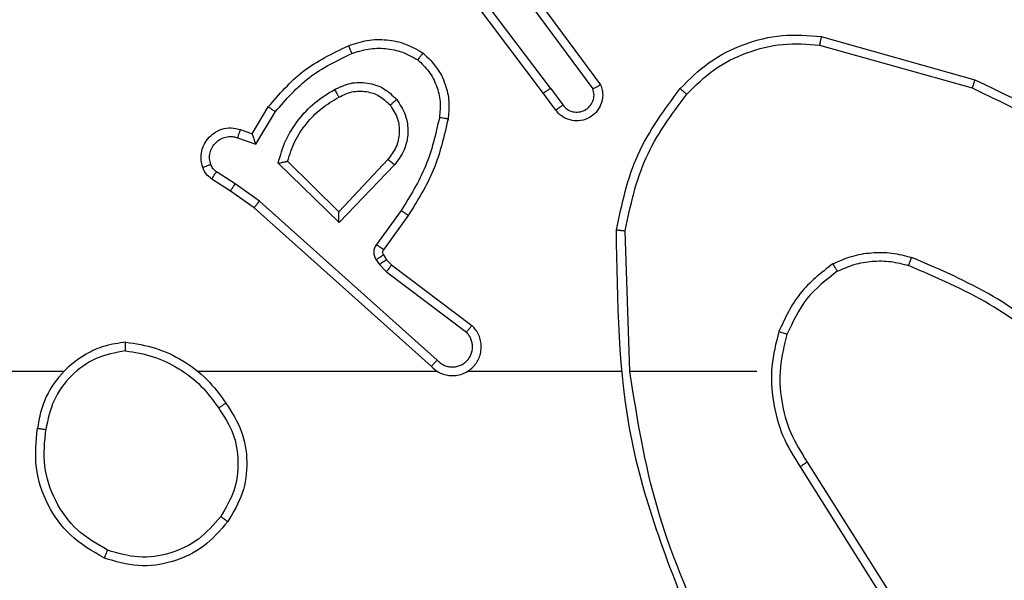
# Model space of a CAD drawing. Units: millimetres. Extents: x 870 to 2134, y 628 to 1366.
# Drawn here: x 1626 to 1629, y 804 to 805 of the extents above; entities that cross this region are included whole.
import ezdxf

# ---------------------------------------------------------------- set-up
doc = ezdxf.new("R2010")
doc.units = ezdxf.units.MM
doc.header["$LTSCALE"] = 50
doc.header["$PDSIZE"] = -1
doc.layers.add('VP-DIM', color=7, linetype='Continuous')
doc.layers.add('VP-EQ', color=7, linetype='Continuous', true_color=0x8a3492)
doc.dimstyles.get("Standard").update_dxf_attribs({"dimtxt": 14, "dimasz": 20, "dimexe": 20, "dimexo": 50, "dimgap": 20, "dimtad": 0, "dimdec": 0, "dimzin": 0, "dimdsep": 46, "dimtxsty": 'Standard', "dimcen": -0.09, "dimadec": 0, "dimazin": 0, "dimtfac": 1, "dimtdec": 4, "dimtofl": 0, "dimtmove": 0, "dimatfit": 3, "dimfxl": 70, "dimfxlon": 1, "dimtolj": 1, "dimtzin": 0, "dimarcsym": 0})

# ---------------------------------------------------------------- blocks, each defined once
blk = doc.blocks.new('*D27')
at = {"layer": 'Defpoints', "color": 0}
for p in [(1623.7162, 1052.3376), (1632.262, 778.9018), (2036.0708, 778.9018)]:
    blk.add_point(p, dxfattribs=at)
at = {"layer": 'VP-DIM', "color": 0, "lineweight": -2}
for p, q in [((1966.0708, 1052.3376), (2056.0708, 1052.3376)), ((2036.0708, 1032.3376), (2036.0708, 954.2863)), ((2036.0708, 798.9018), (2036.0708, 876.953)), ((1966.0708, 778.9018), (2056.0708, 778.9018))]:
    blk.add_line(p, q, dxfattribs=at)
at = {"layer": 'VP-DIM', "color": 0}
for points in [[(2039.4042, 1032.3376), (2032.7375, 1032.3376), (2036.0708, 1052.3376)], [(2032.7375, 798.9018), (2039.4042, 798.9018), (2036.0708, 778.9018)]]:
    blk.add_solid(points, dxfattribs=at)
at = {"layer": 'VP-DIM', "color": 0, "insert": (2036.0708, 915.6197), "char_height": 14, "attachment_point": 5, "rotation": 90}
blk.add_mtext('\\A1;275', dxfattribs=at)
blk = doc.blocks.new('*D28')
at = {"layer": 'Defpoints', "color": 0}
for p in [(1623.7148, 1203.3376), (1623.6325, 627.9018), (2113.6736, 627.9018)]:
    blk.add_point(p, dxfattribs=at)
at = {"layer": 'VP-DIM', "color": 0, "lineweight": -2}
for p, q in [((2043.6736, 1203.3376), (2133.6736, 1203.3376)), ((2113.6736, 1183.3376), (2113.6736, 954.2863)), ((2113.6736, 647.9018), (2113.6736, 876.953)), ((2043.6736, 627.9018), (2133.6736, 627.9018))]:
    blk.add_line(p, q, dxfattribs=at)
at = {"layer": 'VP-DIM', "color": 0}
for points in [[(2117.007, 1183.3376), (2110.3403, 1183.3376), (2113.6736, 1203.3376)], [(2110.3403, 647.9018), (2117.007, 647.9018), (2113.6736, 627.9018)]]:
    blk.add_solid(points, dxfattribs=at)
at = {"layer": 'VP-DIM', "color": 0, "insert": (2113.6736, 915.6197), "char_height": 14, "attachment_point": 5, "rotation": 90}
blk.add_mtext('\\A1;575', dxfattribs=at)
blk = doc.blocks.new('wd1433')
at = {"color": 7, "linetype": 'Continuous', "lineweight": 25}
for p, q in [((1627.6619, 805.2747), (1627.4358, 805.5745)), ((1627.6459, 805.2626), (1627.4206, 805.5613)), ((1627.6078, 805.5127), (1627.7781, 805.2825)), ((1627.5921, 805.5003), (1627.7604, 805.2729)), ((1628.2886, 805.3939), (1628.6438, 805.2941)), ((1628.2844, 805.3745), (1628.6375, 805.2752)), ((1627.6744, 805.2238), (1627.6459, 805.2626)), ((1627.6619, 805.2747), (1627.6904, 805.2358)), ((1626.9719, 805.1692), (1627.0094, 805.2315)), ((1626.9804, 805.145), (1627.0258, 805.2205)), ((1626.945, 805.179), (1626.9719, 805.1692)), ((1626.938, 805.1602), (1626.9804, 805.145)), ((1627.173, 804.964), (1627.0322, 805.1012)), ((1627.1725, 804.989), (1627.0541, 805.1057)), ((1627.2861, 805.11), (1627.1725, 804.989)), ((1627.3014, 805.0973), (1627.173, 804.964)), ((1626.9329, 805.0536), (1626.8895, 805.0815)), ((1626.922, 805.0369), (1626.8789, 805.0646)), ((1626.9888, 805.0137), (1626.9329, 805.0536)), ((1626.9766, 804.998), (1626.922, 805.0369)), ((1627.4002, 804.6458), (1626.9888, 805.0137)), ((1627.3862, 804.6316), (1626.9766, 804.998)), ((1627.3167, 804.9919), (1627.2593, 804.9131)), ((1627.3331, 804.9802), (1627.2757, 804.9012)), ((1627.8457, 804.6197), (1627.8347, 804.9452)), ((1627.2589, 804.8777), (1627.2665, 804.8668)), ((1627.2755, 804.8891), (1627.2831, 804.8781)), ((1627.2831, 804.8781), (1627.2947, 804.866)), ((1627.2665, 804.8668), (1627.2825, 804.8501)), ((1627.2825, 804.8501), (1627.4675, 804.7105)), ((1627.2947, 804.866), (1627.4805, 804.7258)), ((1626.5364, 804.6197), (1624.9391, 804.6197)), ((1627.4007, 804.6197), (1626.8466, 804.6197)), ((1627.8253, 804.6197), (1627.4698, 804.6197)), ((1628.1391, 804.6197), (1627.8454, 804.6197)), ((1628.2394, 804.3991), (1628.4314, 804.0937)), ((1628.2559, 804.4103), (1628.4483, 804.1045))]:
    blk.add_line(p, q, dxfattribs=at)
for points, knots in [([(1627.9622, 805.2737), (1627.9836, 805.2952), (1628.0266, 805.3381), (1628.1087, 805.3791), (1628.1978, 805.4012), (1628.2584, 805.3963), (1628.2886, 805.3939)], [0, 0, 0, 0, 0.24997, 0.499969, 0.750003, 1, 1, 1, 1]), ([(1628.2886, 805.3939), (1628.2886, 805.3937), (1628.2885, 805.3933), (1628.2879, 805.3903), (1628.2871, 805.3868), (1628.2863, 805.3832), (1628.2854, 805.3791), (1628.2848, 805.376), (1628.2844, 805.3745)], [0, 0, 0, 0, 0.20188, 0.435245, 0.564178, 0.701211, 0.846706, 1, 1, 1, 1]), ([(1627.0094, 805.2315), (1627.0346, 805.2607), (1627.0864, 805.3209), (1627.1581, 805.3552), (1627.1951, 805.3728)], [0, 0, 0, 0, 0.485357, 1, 1, 1, 1]), ([(1627.1951, 805.3728), (1627.2093, 805.3777), (1627.2378, 805.3873), (1627.2834, 805.3879), (1627.3279, 805.3787), (1627.3541, 805.3637), (1627.3672, 805.3563)], [0, 0, 0, 0, 0.249933, 0.499996, 0.749987, 1, 1, 1, 1]), ([(1627.1951, 805.3728), (1627.1951, 805.3725), (1627.1953, 805.3719), (1627.1969, 805.3677), (1627.1994, 805.3616), (1627.2014, 805.3569), (1627.2024, 805.3545)], [0, 0, 0, 0, 0.250111, 0.499934, 0.749788, 1, 1, 1, 1]), ([(1627.9773, 805.2608), (1627.9975, 805.2808), (1628.0381, 805.321), (1628.1155, 805.359), (1628.199, 805.3805), (1628.256, 805.3765), (1628.2844, 805.3745)], [0, 0, 0, 0, 0.249877, 0.499966, 0.750125, 1, 1, 1, 1]), ([(1627.0258, 805.2205), (1627.0506, 805.2489), (1627.1001, 805.3058), (1627.1683, 805.3382), (1627.2024, 805.3545)], [0, 0, 0, 0, 0.500006, 1, 1, 1, 1]), ([(1627.2024, 805.3545), (1627.215, 805.3587), (1627.2403, 805.3672), (1627.2806, 805.3675), (1627.3202, 805.3598), (1627.3435, 805.3468), (1627.3552, 805.3403)], [0, 0, 0, 0, 0.249813, 0.499995, 0.750109, 1, 1, 1, 1]), ([(1627.3672, 805.3563), (1627.367, 805.3561), (1627.3667, 805.3557), (1627.3646, 805.3529), (1627.3622, 805.3498), (1627.3601, 805.347), (1627.3577, 805.3438), (1627.356, 805.3415), (1627.3552, 805.3403)], [0, 0, 0, 0, 0.227162, 0.469072, 0.595756, 0.726743, 0.861618, 1, 1, 1, 1]), ([(1627.3672, 805.3563), (1627.3793, 805.3445), (1627.4025, 805.3222), (1627.4214, 805.2801), (1627.429, 805.2401), (1627.4263, 805.215), (1627.4251, 805.2033)], [0, 0, 0, 0, 0.294163, 0.55897, 0.794242, 1, 1, 1, 1]), ([(1627.3552, 805.3403), (1627.3642, 805.3317), (1627.3823, 805.3144), (1627.3996, 805.2808), (1627.4087, 805.2441), (1627.4064, 805.2192), (1627.4052, 805.2067)], [0, 0, 0, 0, 0.2500256, 0.4999735, 0.7499491, 1, 1, 1, 1]), ([(1627.1628, 805.2715), (1627.1747, 805.2772), (1627.1987, 805.2886), (1627.2391, 805.2887), (1627.2776, 805.2762), (1627.2968, 805.2578), (1627.3064, 805.2487)], [0, 0, 0, 0, 0.249883, 0.499873, 0.749715, 1, 1, 1, 1]), ([(1627.7781, 805.2825), (1627.7795, 805.2785), (1627.7823, 805.2707), (1627.7835, 805.2548), (1627.7797, 805.2362), (1627.7683, 805.2184), (1627.7522, 805.2055), (1627.7329, 805.1988), (1627.712, 805.199), (1627.6953, 805.2051), (1627.6826, 805.214), (1627.6772, 805.2205), (1627.6744, 805.2238)], [0, 0, 0, 0, 0.072745, 0.142624, 0.273126, 0.392219, 0.49989, 0.623617, 0.735145, 0.85497, 0.924365, 1, 1, 1, 1]), ([(1627.7781, 805.2825), (1627.778, 805.2825), (1627.7779, 805.2824), (1627.7767, 805.2818), (1627.775, 805.2809), (1627.7719, 805.2792), (1627.7671, 805.2765), (1627.7626, 805.2741), (1627.7604, 805.2729)], [0, 0, 0, 0, 0.132128, 0.261973, 0.390259, 0.516299, 0.761743, 1, 1, 1, 1]), ([(1628.6438, 805.2941), (1628.6437, 805.2939), (1628.6436, 805.2935), (1628.6427, 805.2906), (1628.6415, 805.2872), (1628.6403, 805.2837), (1628.639, 805.2797), (1628.638, 805.2767), (1628.6375, 805.2752)], [0, 0, 0, 0, 0.200824, 0.434014, 0.562825, 0.700513, 0.846191, 1, 1, 1, 1]), ([(1628.6438, 805.2941), (1628.7605, 805.2385), (1628.9972, 805.1259), (1629.1716, 804.93), (1629.2599, 804.8308)], [0, 0, 0, 0, 0.493274, 1, 1, 1, 1]), ([(1627.0322, 805.1012), (1627.0373, 805.119), (1627.0475, 805.1546), (1627.0773, 805.2018), (1627.1152, 805.2428), (1627.1469, 805.262), (1627.1628, 805.2715)], [0, 0, 0, 0, 0.249909, 0.499972, 0.750061, 1, 1, 1, 1]), ([(1627.1628, 805.2715), (1627.1637, 805.2699), (1627.1655, 805.2667), (1627.1679, 805.2625), (1627.1698, 805.2592), (1627.1714, 805.2563), (1627.1726, 805.2543), (1627.1727, 805.2541), (1627.1728, 805.2539)], [0, 0, 0, 0, 0.179994, 0.344651, 0.493128, 0.625982, 0.844443, 1, 1, 1, 1]), ([(1627.1728, 805.2539), (1627.1825, 805.2587), (1627.2025, 805.2685), (1627.2359, 805.2685), (1627.2677, 805.2582), (1627.2833, 805.2433), (1627.2912, 805.2358)], [0, 0, 0, 0, 0.246894, 0.507909, 0.749891, 1, 1, 1, 1]), ([(1627.6619, 805.2747), (1627.6598, 805.2731), (1627.6555, 805.27), (1627.6502, 805.2661), (1627.6466, 805.2633), (1627.6461, 805.2629), (1627.6459, 805.2626)], [0, 0, 0, 0, 0.250319, 0.500183, 0.749801, 1, 1, 1, 1]), ([(1627.6904, 805.2358), (1627.6936, 805.2322), (1627.7, 805.2251), (1627.7136, 805.2195), (1627.7281, 805.2188), (1627.7419, 805.2232), (1627.7533, 805.2322), (1627.7609, 805.2445), (1627.7639, 805.2589), (1627.7615, 805.2682), (1627.7604, 805.2729)], [0, 0, 0, 0, 0.124961, 0.249961, 0.374976, 0.500084, 0.624965, 0.749983, 0.875008, 1, 1, 1, 1]), ([(1627.8148, 804.947), (1627.8274, 805.0068), (1627.8528, 805.1265), (1627.9257, 805.2246), (1627.9622, 805.2737)], [0, 0, 0, 0, 0.500002, 1, 1, 1, 1]), ([(1627.8347, 804.9452), (1627.8471, 805.0029), (1627.8718, 805.1184), (1627.9421, 805.2133), (1627.9773, 805.2608)], [0, 0, 0, 0, 0.500011, 1, 1, 1, 1]), ([(1627.9622, 805.2737), (1627.9625, 805.2735), (1627.963, 805.273), (1627.9671, 805.2696), (1627.9721, 805.2653), (1627.9755, 805.2623), (1627.9773, 805.2608)], [0, 0, 0, 0, 0.279773, 0.559074, 0.779585, 1, 1, 1, 1]), ([(1628.6375, 805.2752), (1628.7543, 805.2192), (1628.988, 805.1071), (1629.16, 804.9133), (1629.2461, 804.8163)], [0, 0, 0, 0, 0.499997, 1, 1, 1, 1]), ([(1627.0094, 805.2315), (1627.0096, 805.2314), (1627.01, 805.2311), (1627.0125, 805.2294), (1627.0156, 805.2274), (1627.0185, 805.2254), (1627.022, 805.223), (1627.0245, 805.2213), (1627.0258, 805.2205)], [0, 0, 0, 0, 0.206882, 0.441858, 0.570493, 0.706355, 0.849415, 1, 1, 1, 1]), ([(1627.0541, 805.1057), (1627.0591, 805.1212), (1627.0691, 805.1523), (1627.0963, 805.1935), (1627.1306, 805.229), (1627.1587, 805.2456), (1627.1728, 805.2539)], [0, 0, 0, 0, 0.249969, 0.499975, 0.750004, 1, 1, 1, 1]), ([(1627.2912, 805.2358), (1627.2978, 805.2254), (1627.3102, 805.206), (1627.314, 805.171), (1627.3071, 805.1372), (1627.2931, 805.119), (1627.2861, 805.11)], [0, 0, 0, 0, 0.265203, 0.499985, 0.752744, 1, 1, 1, 1]), ([(1627.2912, 805.2358), (1627.2914, 805.236), (1627.2919, 805.2364), (1627.2954, 805.2394), (1627.3004, 805.2436), (1627.3044, 805.247), (1627.3064, 805.2487)], [0, 0, 0, 0, 0.250345, 0.500233, 0.749947, 1, 1, 1, 1]), ([(1627.3064, 805.2487), (1627.314, 805.2371), (1627.3291, 805.2139), (1627.3344, 805.172), (1627.3261, 805.1306), (1627.3096, 805.1084), (1627.3014, 805.0973)], [0, 0, 0, 0, 0.2503622, 0.5001227, 0.7500397, 1, 1, 1, 1]), ([(1627.6744, 805.2238), (1627.6746, 805.224), (1627.6751, 805.2244), (1627.6787, 805.2272), (1627.6841, 805.2311), (1627.6883, 805.2342), (1627.6904, 805.2358)], [0, 0, 0, 0, 0.250223, 0.499887, 0.749705, 1, 1, 1, 1]), ([(1627.4052, 805.2067), (1627.3965, 805.1685), (1627.379, 805.0919), (1627.3375, 805.0252), (1627.3167, 804.9919)], [0, 0, 0, 0, 0.500007, 1, 1, 1, 1]), ([(1627.4251, 805.2033), (1627.416, 805.1635), (1627.3979, 805.0839), (1627.3547, 805.0148), (1627.3331, 804.9802)], [0, 0, 0, 0, 0.500214, 1, 1, 1, 1]), ([(1627.4251, 805.2033), (1627.4248, 805.2033), (1627.4241, 805.2035), (1627.4196, 805.2043), (1627.413, 805.2054), (1627.4078, 805.2063), (1627.4052, 805.2067)], [0, 0, 0, 0, 0.2502251, 0.499516, 0.7495252, 1, 1, 1, 1]), ([(1626.8576, 805.0917), (1626.8562, 805.097), (1626.8533, 805.1077), (1626.854, 805.125), (1626.859, 805.1423), (1626.8689, 805.1585), (1626.8836, 805.1719), (1626.9022, 805.1807), (1626.9236, 805.1842), (1626.9378, 805.1807), (1626.945, 805.179)], [0, 0, 0, 0, 0.105908, 0.217288, 0.334114, 0.456391, 0.58407, 0.717351, 0.85591, 1, 1, 1, 1]), ([(1626.8762, 805.0983), (1626.8751, 805.1027), (1626.8729, 805.1115), (1626.8742, 805.1253), (1626.8791, 805.1381), (1626.8873, 805.1491), (1626.8983, 805.1573), (1626.9111, 805.1622), (1626.9231, 805.1633), (1626.9321, 805.1621), (1626.9364, 805.1607), (1626.938, 805.1602)], [0, 0, 0, 0, 0.124883, 0.249703, 0.37471, 0.499797, 0.6254, 0.749825, 0.874635, 0.953738, 1, 1, 1, 1]), ([(1626.945, 805.179), (1626.9448, 805.1787), (1626.9446, 805.1781), (1626.9429, 805.1738), (1626.9406, 805.1676), (1626.9389, 805.1627), (1626.938, 805.1602)], [0, 0, 0, 0, 0.250112, 0.499952, 0.749945, 1, 1, 1, 1]), ([(1626.9719, 805.1692), (1626.972, 805.1691), (1626.972, 805.1689), (1626.9726, 805.1672), (1626.9734, 805.1646), (1626.9749, 805.1606), (1626.9771, 805.154), (1626.9791, 805.1483), (1626.9804, 805.145)], [0, 0, 0, 0, 0.111185, 0.229756, 0.358012, 0.497733, 0.702842, 1, 1, 1, 1]), ([(1626.8576, 805.0917), (1626.8579, 805.0918), (1626.8584, 805.0921), (1626.8627, 805.0936), (1626.8688, 805.0958), (1626.8737, 805.0975), (1626.8762, 805.0983)], [0, 0, 0, 0, 0.25028, 0.500263, 0.749967, 1, 1, 1, 1]), ([(1626.8895, 805.0815), (1626.8865, 805.0837), (1626.8807, 805.0883), (1626.8777, 805.095), (1626.8762, 805.0983)], [0, 0, 0, 0, 0.4999706, 1, 1, 1, 1]), ([(1627.0322, 805.1012), (1627.0341, 805.1016), (1627.0376, 805.1024), (1627.0427, 805.1034), (1627.047, 805.1043), (1627.0503, 805.105), (1627.0524, 805.1054), (1627.0538, 805.1056), (1627.054, 805.1056), (1627.0541, 805.1056)], [0, 0, 0, 0, 0.1776336, 0.3201463, 0.5011458, 0.6368437, 0.7645721, 0.8851146, 1, 1, 1, 1]), ([(1627.3014, 805.0973), (1627.3, 805.0984), (1627.2975, 805.1005), (1627.294, 805.1033), (1627.2912, 805.1057), (1627.2885, 805.1079), (1627.2865, 805.1096), (1627.2862, 805.1099), (1627.2861, 805.11)], [0, 0, 0, 0, 0.165119, 0.31962, 0.461896, 0.592691, 0.81923, 1, 1, 1, 1]), ([(1626.8789, 805.0646), (1626.8742, 805.0682), (1626.8648, 805.0754), (1626.86, 805.0863), (1626.8576, 805.0917)], [0, 0, 0, 0, 0.499995, 1, 1, 1, 1]), ([(1626.8789, 805.0646), (1626.8791, 805.0649), (1626.8795, 805.0656), (1626.8822, 805.0701), (1626.8857, 805.0757), (1626.8882, 805.0796), (1626.8895, 805.0815)], [0, 0, 0, 0, 0.279694, 0.559257, 0.779643, 1, 1, 1, 1]), ([(1626.922, 805.0369), (1626.9221, 805.0371), (1626.9224, 805.0376), (1626.9241, 805.0403), (1626.9262, 805.0435), (1626.9282, 805.0464), (1626.9304, 805.0499), (1626.9321, 805.0523), (1626.9329, 805.0536)], [0, 0, 0, 0, 0.216499, 0.454803, 0.582542, 0.716411, 0.855413, 1, 1, 1, 1]), ([(1626.9766, 804.998), (1626.9767, 804.9981), (1626.9769, 804.9985), (1626.9787, 805.0008), (1626.981, 805.0037), (1626.9832, 805.0066), (1626.9859, 805.01), (1626.9878, 805.0124), (1626.9888, 805.0137)], [0, 0, 0, 0, 0.198481, 0.430954, 0.560169, 0.698112, 0.844904, 1, 1, 1, 1]), ([(1627.173, 804.964), (1627.1729, 804.9676), (1627.1728, 804.9736), (1627.1726, 804.9803), (1627.1725, 804.9844), (1627.1725, 804.987), (1627.1725, 804.9887), (1627.1725, 804.9889), (1627.1725, 804.989)], [0, 0, 0, 0, 0.308413, 0.501727, 0.641321, 0.769788, 0.88879, 1, 1, 1, 1]), ([(1627.3331, 804.9802), (1627.3328, 804.9804), (1627.3323, 804.9807), (1627.3285, 804.9834), (1627.3231, 804.9873), (1627.3188, 804.9904), (1627.3167, 804.9919)], [0, 0, 0, 0, 0.250156, 0.500251, 0.749849, 1, 1, 1, 1]), ([(1627.8148, 804.947), (1627.815, 804.947), (1627.8154, 804.9469), (1627.8185, 804.9467), (1627.8222, 804.9463), (1627.8258, 804.946), (1627.83, 804.9456), (1627.8331, 804.9453), (1627.8347, 804.9452)], [0, 0, 0, 0, 0.204901, 0.439616, 0.567974, 0.704874, 0.848676, 1, 1, 1, 1]), ([(1628.0067, 803.9951), (1627.9447, 804.1477), (1627.8209, 804.4529), (1627.8168, 804.7823), (1627.8148, 804.947)], [0, 0, 0, 0, 0.499999, 1, 1, 1, 1]), ([(1627.2593, 804.9131), (1627.2577, 804.9103), (1627.2545, 804.9049), (1627.253, 804.8955), (1627.2542, 804.886), (1627.2573, 804.8805), (1627.2589, 804.8777)], [0, 0, 0, 0, 0.249964, 0.499913, 0.74974, 1, 1, 1, 1]), ([(1627.2757, 804.9012), (1627.2753, 804.9015), (1627.2747, 804.9019), (1627.2703, 804.9051), (1627.2649, 804.909), (1627.2612, 804.9117), (1627.2593, 804.9131)], [0, 0, 0, 0, 0.280006, 0.559136, 0.779647, 1, 1, 1, 1]), ([(1627.2757, 804.9012), (1627.2751, 804.9003), (1627.274, 804.8986), (1627.2735, 804.8954), (1627.2739, 804.892), (1627.275, 804.8901), (1627.2755, 804.8891)], [0, 0, 0, 0, 0.237707, 0.483433, 0.737478, 1, 1, 1, 1]), ([(1628.3153, 804.8685), (1628.3296, 804.8749), (1628.3581, 804.8877), (1628.4047, 804.8954), (1628.4518, 804.8954), (1628.4821, 804.8874), (1628.4972, 804.8834)], [0, 0, 0, 0, 0.2500237, 0.5000501, 0.750051, 1, 1, 1, 1]), ([(1627.2755, 804.8891), (1627.2752, 804.8889), (1627.2745, 804.8885), (1627.2701, 804.8855), (1627.2646, 804.8817), (1627.2608, 804.8791), (1627.2589, 804.8777)], [0, 0, 0, 0, 0.27991, 0.5592615, 0.7798973, 1, 1, 1, 1]), ([(1627.2831, 804.8781), (1627.2828, 804.8779), (1627.2821, 804.8775), (1627.2777, 804.8745), (1627.2722, 804.8707), (1627.2684, 804.8681), (1627.2665, 804.8668)], [0, 0, 0, 0, 0.2796199, 0.5588236, 0.7793428, 1, 1, 1, 1]), ([(1628.3153, 804.8685), (1628.2881, 804.8474), (1628.2337, 804.8053), (1628.2047, 804.7429), (1628.1903, 804.7117)], [0, 0, 0, 0, 0.499995, 1, 1, 1, 1]), ([(1628.3153, 804.8685), (1628.3162, 804.867), (1628.3179, 804.8641), (1628.3201, 804.8601), (1628.322, 804.8569), (1628.3238, 804.8539), (1628.3251, 804.8516), (1628.3253, 804.8513), (1628.3254, 804.8512)], [0, 0, 0, 0, 0.16763, 0.322845, 0.465883, 0.596826, 0.822358, 1, 1, 1, 1]), ([(1628.3254, 804.8512), (1628.3383, 804.857), (1628.3643, 804.8685), (1628.4065, 804.8756), (1628.4493, 804.8754), (1628.4768, 804.8682), (1628.4905, 804.8645)], [0, 0, 0, 0, 0.250051, 0.500015, 0.749933, 1, 1, 1, 1]), ([(1628.4905, 804.8645), (1628.4906, 804.8647), (1628.4907, 804.865), (1628.4916, 804.8675), (1628.4928, 804.8709), (1628.494, 804.8744), (1628.4955, 804.8786), (1628.4966, 804.8818), (1628.4972, 804.8834)], [0, 0, 0, 0, 0.181388, 0.408253, 0.538565, 0.68091, 0.834852, 1, 1, 1, 1]), ([(1628.8564, 804.6719), (1628.8011, 804.7149), (1628.6905, 804.8009), (1628.5616, 804.8559), (1628.4972, 804.8834)], [0, 0, 0, 0, 0.500003, 1, 1, 1, 1]), ([(1627.2947, 804.866), (1627.2944, 804.8657), (1627.2939, 804.8652), (1627.2907, 804.8609), (1627.2866, 804.8557), (1627.2839, 804.852), (1627.2825, 804.8501)], [0, 0, 0, 0, 0.279584, 0.558881, 0.779447, 1, 1, 1, 1]), ([(1628.3254, 804.8512), (1628.3001, 804.8316), (1628.2495, 804.7923), (1628.2226, 804.7342), (1628.2092, 804.7052)], [0, 0, 0, 0, 0.499994, 1, 1, 1, 1]), ([(1628.8433, 804.6566), (1628.7896, 804.6984), (1628.681, 804.783), (1628.5545, 804.8372), (1628.4905, 804.8645)], [0, 0, 0, 0, 0.494657, 1, 1, 1, 1]), ([(1627.3862, 804.6316), (1627.3894, 804.6284), (1627.3959, 804.6222), (1627.4077, 804.6155), (1627.4205, 804.6112), (1627.4339, 804.6096), (1627.4473, 804.6107), (1627.4603, 804.6144), (1627.4723, 804.6207), (1627.4861, 804.6319), (1627.4962, 804.647), (1627.5012, 804.664), (1627.5025, 804.6774), (1627.5009, 804.6909), (1627.4967, 804.7039), (1627.49, 804.7159), (1627.4837, 804.7225), (1627.4805, 804.7258)], [0, 0, 0, 0, 0.062537, 0.125053, 0.187617, 0.250074, 0.3126, 0.375163, 0.437649, 0.500167, 0.62224, 0.684173, 0.746523, 0.809269, 0.872428, 0.936036, 1, 1, 1, 1]), ([(1627.4002, 804.6458), (1627.4024, 804.6435), (1627.4068, 804.6391), (1627.415, 804.6343), (1627.4239, 804.6311), (1627.4333, 804.6297), (1627.4427, 804.6303), (1627.4519, 804.6328), (1627.4603, 804.637), (1627.4678, 804.6429), (1627.4739, 804.65), (1627.4799, 804.6611), (1627.4825, 804.6737), (1627.4812, 804.6862), (1627.4783, 804.6952), (1627.4739, 804.7036), (1627.4696, 804.7082), (1627.4675, 804.7105)], [0, 0, 0, 0, 0.062545, 0.125183, 0.187657, 0.250147, 0.312765, 0.375205, 0.437786, 0.500306, 0.562882, 0.625371, 0.749824, 0.812271, 0.874813, 0.937378, 1, 1, 1, 1]), ([(1627.4805, 804.7258), (1627.4804, 804.7258), (1627.4803, 804.7256), (1627.4792, 804.7244), (1627.4768, 804.7215), (1627.4724, 804.7164), (1627.4691, 804.7125), (1627.4675, 804.7105)], [0, 0, 0, 0, 0.128578, 0.256627, 0.507627, 0.755442, 1, 1, 1, 1]), ([(1628.1903, 804.7117), (1628.1836, 804.6851), (1628.1703, 804.6319), (1628.1752, 804.5492), (1628.1959, 804.469), (1628.2249, 804.4224), (1628.2394, 804.3991)], [0, 0, 0, 0, 0.249921, 0.499982, 0.750043, 1, 1, 1, 1]), ([(1628.2092, 804.7052), (1628.2089, 804.7053), (1628.2083, 804.7055), (1628.204, 804.707), (1628.1977, 804.7092), (1628.1927, 804.7109), (1628.1903, 804.7117)], [0, 0, 0, 0, 0.250338, 0.500336, 0.749582, 1, 1, 1, 1]), ([(1626.6795, 804.6875), (1626.6631, 804.6851), (1626.6314, 804.6805), (1626.5763, 804.6562), (1626.5241, 804.6126), (1626.4868, 804.5504), (1626.479, 804.5078), (1626.4754, 804.4885)], [0, 0, 0, 0, 0.1604453, 0.3108496, 0.5803917, 0.8101543, 1, 1, 1, 1]), ([(1626.6791, 804.6674), (1626.6791, 804.6689), (1626.6791, 804.6719), (1626.6792, 804.676), (1626.6792, 804.6796), (1626.6793, 804.6834), (1626.6794, 804.6867), (1626.6795, 804.6873), (1626.6795, 804.6875)], [0, 0, 0, 0, 0.1437, 0.282239, 0.415324, 0.543, 0.781756, 1, 1, 1, 1]), ([(1626.6795, 804.6875), (1626.7027, 804.6839), (1626.7492, 804.6768), (1626.8131, 804.6462), (1626.8697, 804.6035), (1626.8974, 804.5656), (1626.9113, 804.5466)], [0, 0, 0, 0, 0.250009, 0.500002, 0.74997, 1, 1, 1, 1]), ([(1628.2092, 804.7052), (1628.2028, 804.6801), (1628.19, 804.6298), (1628.1943, 804.5517), (1628.2144, 804.476), (1628.2421, 804.4322), (1628.2559, 804.4103)], [0, 0, 0, 0, 0.2499961, 0.4999992, 0.7500026, 1, 1, 1, 1]), ([(1626.6791, 804.6674), (1626.656, 804.663), (1626.6098, 804.6542), (1626.5516, 804.6122), (1626.5092, 804.5546), (1626.4997, 804.5085), (1626.4949, 804.4855)], [0, 0, 0, 0, 0.25029, 0.500119, 0.750066, 1, 1, 1, 1]), ([(1626.6791, 804.6674), (1626.7007, 804.6639), (1626.7439, 804.6568), (1626.8032, 804.6277), (1626.8559, 804.5881), (1626.8817, 804.5527), (1626.8946, 804.5351)], [0, 0, 0, 0, 0.249845, 0.500005, 0.750108, 1, 1, 1, 1]), ([(1627.3862, 804.6316), (1627.3864, 804.6317), (1627.3867, 804.6321), (1627.389, 804.6345), (1627.3917, 804.6372), (1627.3942, 804.6397), (1627.3971, 804.6426), (1627.3991, 804.6447), (1627.4002, 804.6458)], [0, 0, 0, 0, 0.219588, 0.458918, 0.586528, 0.719211, 0.857198, 1, 1, 1, 1]), ([(1628.0244, 804.0035), (1627.9818, 804.1025), (1627.8966, 804.3005), (1627.8625, 804.5133), (1627.8454, 804.6197)], [0, 0, 0, 0, 0.499998, 1, 1, 1, 1]), ([(1626.8946, 804.5351), (1626.8959, 804.536), (1626.8983, 804.5377), (1626.9018, 804.5401), (1626.9048, 804.5422), (1626.9079, 804.5444), (1626.9106, 804.5463), (1626.9111, 804.5465), (1626.9113, 804.5466)], [0, 0, 0, 0, 0.145158, 0.284607, 0.418704, 0.546197, 0.784178, 1, 1, 1, 1]), ([(1626.8946, 804.5351), (1626.9069, 804.5161), (1626.9315, 804.4782), (1626.9426, 804.4104), (1626.9338, 804.3424), (1626.9108, 804.3035), (1626.8993, 804.2841)], [0, 0, 0, 0, 0.250208, 0.50006, 0.750024, 1, 1, 1, 1]), ([(1626.9113, 804.5466), (1626.9247, 804.5257), (1626.9513, 804.4843), (1626.9631, 804.4105), (1626.9538, 804.3363), (1626.9285, 804.2938), (1626.9158, 804.2725)], [0, 0, 0, 0, 0.2519617, 0.4985301, 0.7488752, 1, 1, 1, 1]), ([(1626.6303, 804.1879), (1626.6025, 804.2041), (1626.5495, 804.2348), (1626.496, 804.3107), (1626.4665, 804.3973), (1626.4725, 804.4581), (1626.4754, 804.4885)], [0, 0, 0, 0, 0.2627684, 0.4999673, 0.7504187, 1, 1, 1, 1]), ([(1626.4754, 804.4885), (1626.4757, 804.4884), (1626.4762, 804.4883), (1626.4793, 804.4878), (1626.4831, 804.4873), (1626.4865, 804.4867), (1626.4905, 804.4861), (1626.4934, 804.4857), (1626.4949, 804.4855)], [0, 0, 0, 0, 0.2191526, 0.4580576, 0.5855605, 0.7185655, 0.8569209, 1, 1, 1, 1]), ([(1626.6378, 804.2062), (1626.6132, 804.2204), (1626.5641, 804.2488), (1626.5139, 804.319), (1626.4867, 804.4008), (1626.4921, 804.4573), (1626.4949, 804.4855)], [0, 0, 0, 0, 0.2502413, 0.5000531, 0.7500372, 1, 1, 1, 1]), ([(1628.2559, 804.4103), (1628.2558, 804.4102), (1628.2554, 804.41), (1628.2531, 804.4083), (1628.2501, 804.4063), (1628.247, 804.4042), (1628.2434, 804.4018), (1628.2408, 804.4), (1628.2394, 804.3991)], [0, 0, 0, 0, 0.195159, 0.426516, 0.555779, 0.694641, 0.843171, 1, 1, 1, 1]), ([(1626.8993, 804.2841), (1626.8831, 804.2655), (1626.8509, 804.2282), (1626.7831, 804.1962), (1626.7088, 804.1856), (1626.6615, 804.1993), (1626.6378, 804.2062)], [0, 0, 0, 0, 0.249921, 0.499907, 0.74969, 1, 1, 1, 1]), ([(1626.9158, 804.2725), (1626.9155, 804.2727), (1626.915, 804.273), (1626.9112, 804.2757), (1626.9057, 804.2795), (1626.9014, 804.2826), (1626.8993, 804.2841)], [0, 0, 0, 0, 0.250031, 0.4997, 0.749668, 1, 1, 1, 1]), ([(1626.9158, 804.2725), (1626.8982, 804.2521), (1626.8631, 804.2113), (1626.7889, 804.1767), (1626.7078, 804.1652), (1626.6561, 804.1803), (1626.6303, 804.1879)], [0, 0, 0, 0, 0.2500038, 0.4999976, 0.7500257, 1, 1, 1, 1]), ([(1626.6303, 804.1879), (1626.6303, 804.1881), (1626.6305, 804.1886), (1626.6316, 804.1916), (1626.6331, 804.1951), (1626.6344, 804.1983), (1626.636, 804.2021), (1626.6372, 804.2048), (1626.6378, 804.2062)], [0, 0, 0, 0, 0.216306, 0.454679, 0.582623, 0.715998, 0.855206, 1, 1, 1, 1])]:
    blk.add_open_spline(points, degree=3, knots=knots, dxfattribs=at)
blk = doc.blocks.new('WD1433 2d')
at = {"layer": 'VP-EQ'}
blk.add_blockref('wd1433', (0, 0), dxfattribs=at)

msp = doc.modelspace()

# ---------------------------------------------------------------- block references
at = {"layer": 'VP-EQ', "color": 0}
msp.add_blockref('WD1433 2d', (0, 0), dxfattribs=at)

# ---------------------------------------------------------------- dimensions: what is measured, and where the dimension line sits
at = {"layer": 'VP-DIM', "color": 0}
dim = msp.add_linear_dim(base=(2113.6736, 627.9018), p1=(1623.7148, 1203.3376), p2=(1623.6325, 627.9018), angle=90, dimstyle='Standard', dxfattribs=at)
dim.commit()
dim.dimension.update_dxf_attribs({"geometry": '*D28', "text_midpoint": (2113.6736, 915.6197), "dimtype": 160})
dim = msp.add_linear_dim(base=(2036.0708, 778.9018), p1=(1623.7162, 1052.3376), p2=(1632.262, 778.9018), angle=90, text='275', dimstyle='Standard', dxfattribs=at)
dim.commit()
dim.dimension.update_dxf_attribs({"geometry": '*D27', "text_midpoint": (2036.0708, 915.6197)})

doc.saveas('drawing.dxf')
